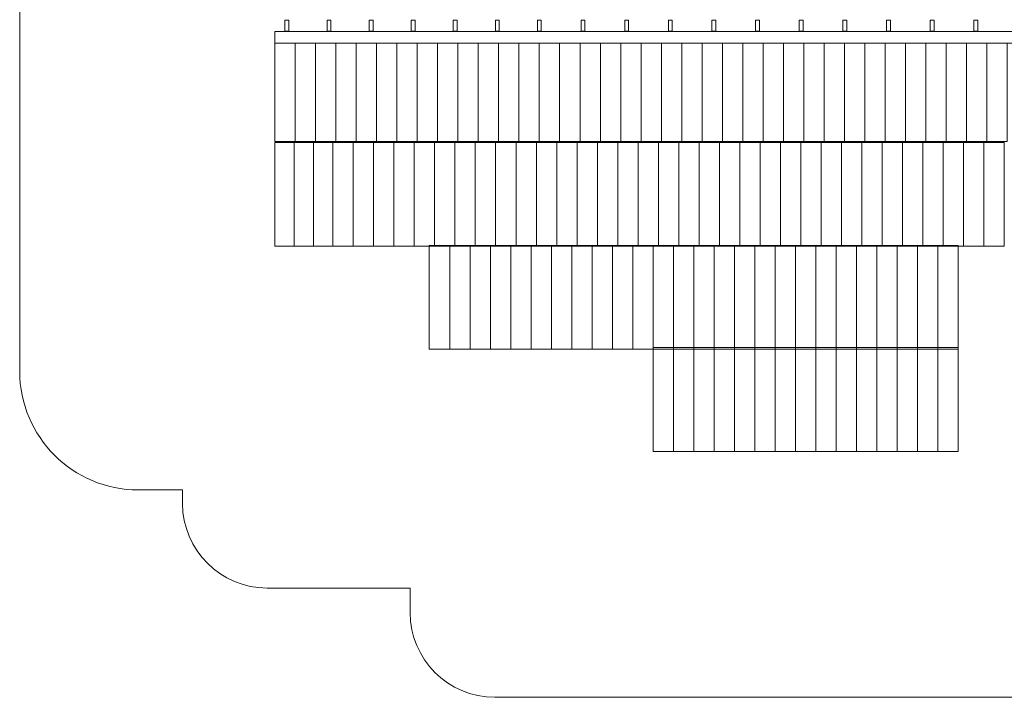
# Model space of a CAD drawing. Units: centimetres. Extents: x -8.4 to 5.6, y 5.5 to 13.4.
# Drawn here: x -8.4 to -2.6, y 5.5 to 9.5 of the extents above; entities that cross this region are included whole.
import ezdxf

# ---------------------------------------------------------------- set-up
doc = ezdxf.new("R2010")
doc.units = ezdxf.units.CM
doc.header["$MEASUREMENT"] = 0
doc.layers.add('layer 1', color=7, linetype='Continuous')

msp = doc.modelspace()

# ---------------------------------------------------------------- linework, layer by layer
at = {"layer": 'layer 1', "color": 254, "lineweight": 20}
for points in [[(-6.80809, 9.41045), (-6.78507, 9.41045), (-6.78507, 9.47645), (-6.80809, 9.47645), (-6.80809, 9.41045)], [(-6.56019, 9.41045), (-6.53717, 9.41045), (-6.53717, 9.47645), (-6.56019, 9.47645), (-6.56019, 9.41045)], [(-6.31229, 9.41045), (-6.28925, 9.41045), (-6.28925, 9.47645), (-6.31229, 9.47645), (-6.31229, 9.41045)], [(-6.06438, 9.41045), (-6.04136, 9.41045), (-6.04136, 9.47645), (-6.06438, 9.47645), (-6.06438, 9.41045)], [(-5.81648, 9.41045), (-5.79346, 9.41045), (-5.79346, 9.47645), (-5.81648, 9.47645), (-5.81648, 9.41045)], [(-5.56857, 9.41045), (-5.54555, 9.41045), (-5.54555, 9.47645), (-5.56857, 9.47645), (-5.56857, 9.41045)], [(-5.32064, 9.41045), (-5.29762, 9.41045), (-5.29762, 9.47645), (-5.32064, 9.47645), (-5.32064, 9.41045)], [(-5.06349, 9.41045), (-5.04047, 9.41045), (-5.04047, 9.47645), (-5.06349, 9.47645), (-5.06349, 9.41045)], [(-4.80634, 9.41045), (-4.78332, 9.41045), (-4.78332, 9.47645), (-4.80634, 9.47645), (-4.80634, 9.41045)], [(-4.54918, 9.41045), (-4.52616, 9.41045), (-4.52616, 9.47645), (-4.54918, 9.47645), (-4.54918, 9.41045)], [(-4.29203, 9.41045), (-4.26901, 9.41045), (-4.26901, 9.47645), (-4.29203, 9.47645), (-4.29203, 9.41045)], [(-4.03488, 9.41045), (-4.01184, 9.41045), (-4.01184, 9.47645), (-4.03488, 9.47645), (-4.03488, 9.41045)], [(-3.77772, 9.41045), (-3.7547, 9.41045), (-3.7547, 9.47645), (-3.77772, 9.47645), (-3.77772, 9.41045)], [(-3.52057, 9.41045), (-3.49755, 9.41045), (-3.49755, 9.47645), (-3.52057, 9.47645), (-3.52057, 9.41045)], [(-3.26342, 9.41045), (-3.24038, 9.41045), (-3.24038, 9.47645), (-3.26342, 9.47645), (-3.26342, 9.41045)], [(-3.00626, 9.41045), (-2.98324, 9.41045), (-2.98324, 9.47645), (-3.00626, 9.47645), (-3.00626, 9.41045)], [(-2.74911, 9.41045), (-2.72609, 9.41045), (-2.72609, 9.47645), (-2.74911, 9.47645), (-2.74911, 9.41045)], [(-6.86795, 9.33996), (4.20521, 9.33996), (4.20521, 9.40928), (-6.86795, 9.40928), (-6.86795, 9.33996)], [(-6.86795, 8.75992), (-6.74807, 8.75992), (-6.74807, 9.33996), (-6.86795, 9.33996), (-6.86795, 8.75992)], [(-6.74807, 8.75992), (-6.62819, 8.75992), (-6.62819, 9.33996), (-6.74807, 9.33996), (-6.74807, 8.75992)], [(-6.62818, 8.75992), (-6.5083, 8.75992), (-6.5083, 9.33996), (-6.62818, 9.33996), (-6.62818, 8.75992)], [(-6.5083, 8.75992), (-6.38842, 8.75992), (-6.38842, 9.33996), (-6.5083, 9.33996), (-6.5083, 8.75992)], [(-6.38841, 8.75992), (-6.26853, 8.75992), (-6.26853, 9.33996), (-6.38841, 9.33996), (-6.38841, 8.75992)], [(-6.26853, 8.75992), (-6.14865, 8.75992), (-6.14865, 9.33996), (-6.26853, 9.33996), (-6.26853, 8.75992)], [(-6.14864, 8.75992), (-6.02876, 8.75992), (-6.02876, 9.33996), (-6.14864, 9.33996), (-6.14864, 8.75992)], [(-6.02875, 8.75992), (-5.90887, 8.75992), (-5.90887, 9.33996), (-6.02875, 9.33996), (-6.02875, 8.75992)], [(-5.90887, 8.75992), (-5.78899, 8.75992), (-5.78899, 9.33996), (-5.90887, 9.33996), (-5.90887, 8.75992)], [(-5.78898, 8.75992), (-5.6691, 8.75992), (-5.6691, 9.33996), (-5.78898, 9.33996), (-5.78898, 8.75992)], [(-5.6691, 8.75992), (-5.54922, 8.75992), (-5.54922, 9.33996), (-5.6691, 9.33996), (-5.6691, 8.75992)], [(-5.54921, 8.75992), (-5.42933, 8.75992), (-5.42933, 9.33996), (-5.54921, 9.33996), (-5.54921, 8.75992)], [(-5.42933, 8.75992), (-5.30945, 8.75992), (-5.30945, 9.33996), (-5.42933, 9.33996), (-5.42933, 8.75992)], [(-5.30944, 8.75992), (-5.18956, 8.75992), (-5.18956, 9.33996), (-5.30944, 9.33996), (-5.30944, 8.75992)], [(-5.18955, 8.75992), (-5.06967, 8.75992), (-5.06967, 9.33996), (-5.18955, 9.33996), (-5.18955, 8.75992)], [(-5.06967, 8.75992), (-4.94979, 8.75992), (-4.94979, 9.33996), (-5.06967, 9.33996), (-5.06967, 8.75992)], [(-4.94978, 8.75992), (-4.8299, 8.75992), (-4.8299, 9.33996), (-4.94978, 9.33996), (-4.94978, 8.75992)], [(-4.8299, 8.75992), (-4.71002, 8.75992), (-4.71002, 9.33996), (-4.8299, 9.33996), (-4.8299, 8.75992)], [(-4.71001, 8.75992), (-4.59013, 8.75992), (-4.59013, 9.33996), (-4.71001, 9.33996), (-4.71001, 8.75992)], [(-4.59013, 8.75992), (-4.47025, 8.75992), (-4.47025, 9.33996), (-4.59013, 9.33996), (-4.59013, 8.75992)], [(-4.47024, 8.75992), (-4.35036, 8.75992), (-4.35036, 9.33996), (-4.47024, 9.33996), (-4.47024, 8.75992)], [(-4.35036, 8.75992), (-4.23048, 8.75992), (-4.23048, 9.33996), (-4.35036, 9.33996), (-4.35036, 8.75992)], [(-4.23047, 8.75992), (-4.11059, 8.75992), (-4.11059, 9.33996), (-4.23047, 9.33996), (-4.23047, 8.75992)], [(-4.11058, 8.75992), (-3.9907, 8.75992), (-3.9907, 9.33996), (-4.11058, 9.33996), (-4.11058, 8.75992)], [(-3.9907, 8.75992), (-3.87082, 8.75992), (-3.87082, 9.33996), (-3.9907, 9.33996), (-3.9907, 8.75992)], [(-3.87081, 8.75992), (-3.75093, 8.75992), (-3.75093, 9.33996), (-3.87081, 9.33996), (-3.87081, 8.75992)], [(-3.75093, 8.75992), (-3.63105, 8.75992), (-3.63105, 9.33996), (-3.75093, 9.33996), (-3.75093, 8.75992)], [(-3.63104, 8.75992), (-3.51116, 8.75992), (-3.51116, 9.33996), (-3.63104, 9.33996), (-3.63104, 8.75992)], [(-3.51116, 8.75992), (-3.39128, 8.75992), (-3.39128, 9.33996), (-3.51116, 9.33996), (-3.51116, 8.75992)], [(-3.39127, 8.75992), (-3.27139, 8.75992), (-3.27139, 9.33996), (-3.39127, 9.33996), (-3.39127, 8.75992)], [(-3.27138, 8.75992), (-3.1515, 8.75992), (-3.1515, 9.33996), (-3.27138, 9.33996), (-3.27138, 8.75992)], [(-3.1515, 8.75992), (-3.03162, 8.75992), (-3.03162, 9.33996), (-3.1515, 9.33996), (-3.1515, 8.75992)], [(-3.03161, 8.75992), (-2.91173, 8.75992), (-2.91173, 9.33996), (-3.03161, 9.33996), (-3.03161, 8.75992)], [(-2.91173, 8.75992), (-2.79185, 8.75992), (-2.79185, 9.33996), (-2.91173, 9.33996), (-2.91173, 8.75992)], [(-2.79184, 8.75992), (-2.67196, 8.75992), (-2.67196, 9.33996), (-2.79184, 9.33996), (-2.79184, 8.75992)], [(-2.67196, 8.75992), (-2.55208, 8.75992), (-2.55208, 9.33996), (-2.67196, 9.33996), (-2.67196, 8.75992)], [(-6.86781, 8.14354), (-6.75379, 8.14354), (-6.75379, 8.75536), (-6.86781, 8.75536), (-6.86781, 8.14354)], [(-6.75379, 8.14354), (-6.63977, 8.14354), (-6.63977, 8.75536), (-6.75379, 8.75536), (-6.75379, 8.14354)], [(-6.63977, 8.14354), (-6.52575, 8.14354), (-6.52575, 8.75536), (-6.63977, 8.75536), (-6.63977, 8.14354)], [(-6.52575, 8.14332), (-6.40587, 8.14332), (-6.40587, 8.75514), (-6.52575, 8.75514), (-6.52575, 8.14332)], [(-6.40586, 8.14332), (-6.28598, 8.14332), (-6.28598, 8.75514), (-6.40586, 8.75514), (-6.40586, 8.14332)], [(-6.28598, 8.14332), (-6.1661, 8.14332), (-6.1661, 8.75514), (-6.28598, 8.75514), (-6.28598, 8.14332)], [(-6.16609, 8.14332), (-6.04621, 8.14332), (-6.04621, 8.75514), (-6.16609, 8.75514), (-6.16609, 8.14332)], [(-6.0462, 8.14332), (-5.92632, 8.14332), (-5.92632, 8.75514), (-6.0462, 8.75514), (-6.0462, 8.14332)], [(-5.92632, 8.14332), (-5.80644, 8.14332), (-5.80644, 8.75514), (-5.92632, 8.75514), (-5.92632, 8.14332)], [(-5.80643, 8.14332), (-5.68655, 8.14332), (-5.68655, 8.75514), (-5.80643, 8.75514), (-5.80643, 8.14332)], [(-5.68655, 8.14332), (-5.56667, 8.14332), (-5.56667, 8.75514), (-5.68655, 8.75514), (-5.68655, 8.14332)], [(-5.56666, 8.14332), (-5.44678, 8.14332), (-5.44678, 8.75514), (-5.56666, 8.75514), (-5.56666, 8.14332)], [(-5.44678, 8.14332), (-5.3269, 8.14332), (-5.3269, 8.75514), (-5.44678, 8.75514), (-5.44678, 8.14332)], [(-5.32689, 8.14332), (-5.20701, 8.14332), (-5.20701, 8.75514), (-5.32689, 8.75514), (-5.32689, 8.14332)], [(-5.207, 8.14332), (-5.08712, 8.14332), (-5.08712, 8.75514), (-5.207, 8.75514), (-5.207, 8.14332)], [(-5.08712, 8.14332), (-4.96724, 8.14332), (-4.96724, 8.75514), (-5.08712, 8.75514), (-5.08712, 8.14332)], [(-4.96723, 8.14332), (-4.84735, 8.14332), (-4.84735, 8.75514), (-4.96723, 8.75514), (-4.96723, 8.14332)], [(-4.84735, 8.14332), (-4.72747, 8.14332), (-4.72747, 8.75514), (-4.84735, 8.75514), (-4.84735, 8.14332)], [(-4.72746, 8.14332), (-4.60758, 8.14332), (-4.60758, 8.75514), (-4.72746, 8.75514), (-4.72746, 8.14332)], [(-4.60758, 8.14332), (-4.4877, 8.14332), (-4.4877, 8.75514), (-4.60758, 8.75514), (-4.60758, 8.14332)], [(-4.48769, 8.14332), (-4.36781, 8.14332), (-4.36781, 8.75514), (-4.48769, 8.75514), (-4.48769, 8.14332)], [(-4.36781, 8.14332), (-4.24793, 8.14332), (-4.24793, 8.75514), (-4.36781, 8.75514), (-4.36781, 8.14332)], [(-4.24792, 8.14332), (-4.12804, 8.14332), (-4.12804, 8.75514), (-4.24792, 8.75514), (-4.24792, 8.14332)], [(-4.12803, 8.14332), (-4.00815, 8.14332), (-4.00815, 8.75514), (-4.12803, 8.75514), (-4.12803, 8.14332)], [(-4.00815, 8.14332), (-3.88827, 8.14332), (-3.88827, 8.75514), (-4.00815, 8.75514), (-4.00815, 8.14332)], [(-3.88826, 8.14332), (-3.76838, 8.14332), (-3.76838, 8.75514), (-3.88826, 8.75514), (-3.88826, 8.14332)], [(-3.76838, 8.14332), (-3.6485, 8.14332), (-3.6485, 8.75514), (-3.76838, 8.75514), (-3.76838, 8.14332)], [(-3.64849, 8.14332), (-3.52861, 8.14332), (-3.52861, 8.75514), (-3.64849, 8.75514), (-3.64849, 8.14332)], [(-3.52861, 8.14332), (-3.40873, 8.14332), (-3.40873, 8.75514), (-3.52861, 8.75514), (-3.52861, 8.14332)], [(-3.40872, 8.14332), (-3.28884, 8.14332), (-3.28884, 8.75514), (-3.40872, 8.75514), (-3.40872, 8.14332)], [(-3.28883, 8.14332), (-3.16895, 8.14332), (-3.16895, 8.75514), (-3.28883, 8.75514), (-3.28883, 8.14332)], [(-3.16895, 8.14332), (-3.04907, 8.14332), (-3.04907, 8.75514), (-3.16895, 8.75514), (-3.16895, 8.14332)], [(-3.04906, 8.14332), (-2.92918, 8.14332), (-2.92918, 8.75514), (-3.04906, 8.75514), (-3.04906, 8.14332)], [(-2.92918, 8.14332), (-2.8093, 8.14332), (-2.8093, 8.75514), (-2.92918, 8.75514), (-2.92918, 8.14332)], [(-2.80929, 8.14332), (-2.68941, 8.14332), (-2.68941, 8.75514), (-2.80929, 8.75514), (-2.80929, 8.14332)], [(-2.68941, 8.14332), (-2.56953, 8.14332), (-2.56953, 8.75514), (-2.68941, 8.75514), (-2.68941, 8.14332)], [(-5.95749, 7.53578), (-5.83761, 7.53578), (-5.83761, 8.1476), (-5.95749, 8.1476), (-5.95749, 7.53578)], [(-5.8376, 7.53578), (-5.71772, 7.53578), (-5.71772, 8.1476), (-5.8376, 8.1476), (-5.8376, 7.53578)], [(-5.71772, 7.53578), (-5.59784, 7.53578), (-5.59784, 8.1476), (-5.71772, 8.1476), (-5.71772, 7.53578)], [(-5.59783, 7.53578), (-5.47795, 7.53578), (-5.47795, 8.1476), (-5.59783, 8.1476), (-5.59783, 7.53578)], [(-5.47795, 7.53578), (-5.35807, 7.53578), (-5.35807, 8.1476), (-5.47795, 8.1476), (-5.47795, 7.53578)], [(-5.35806, 7.53578), (-5.23818, 7.53578), (-5.23818, 8.1476), (-5.35806, 8.1476), (-5.35806, 7.53578)], [(-5.23818, 7.53578), (-5.1183, 7.53578), (-5.1183, 8.1476), (-5.23818, 8.1476), (-5.23818, 7.53578)], [(-5.11829, 7.53578), (-4.99841, 7.53578), (-4.99841, 8.1476), (-5.11829, 8.1476), (-5.11829, 7.53578)], [(-4.99841, 7.53578), (-4.87853, 7.53578), (-4.87853, 8.1476), (-4.99841, 8.1476), (-4.99841, 7.53578)], [(-4.87852, 7.53578), (-4.75864, 7.53578), (-4.75864, 8.1476), (-4.87852, 8.1476), (-4.87852, 7.53578)], [(-4.75863, 7.53578), (-4.63875, 7.53578), (-4.63875, 8.1476), (-4.75863, 8.1476), (-4.75863, 7.53578)], [(-4.63875, 7.53578), (-4.51887, 7.53578), (-4.51887, 8.1476), (-4.63875, 8.1476), (-4.63875, 7.53578)], [(-4.51886, 7.53578), (-4.39898, 7.53578), (-4.39898, 8.1476), (-4.51886, 8.1476), (-4.51886, 7.53578)], [(-4.39898, 7.53578), (-4.2791, 7.53578), (-4.2791, 8.1476), (-4.39898, 8.1476), (-4.39898, 7.53578)], [(-4.27909, 7.53578), (-4.15921, 7.53578), (-4.15921, 8.1476), (-4.27909, 8.1476), (-4.27909, 7.53578)], [(-4.15921, 7.53578), (-4.03933, 7.53578), (-4.03933, 8.1476), (-4.15921, 8.1476), (-4.15921, 7.53578)], [(-4.03932, 7.53578), (-3.91944, 7.53578), (-3.91944, 8.1476), (-4.03932, 8.1476), (-4.03932, 7.53578)], [(-3.91943, 7.53578), (-3.79955, 7.53578), (-3.79955, 8.1476), (-3.91943, 8.1476), (-3.91943, 7.53578)], [(-3.79955, 7.53578), (-3.67967, 7.53578), (-3.67967, 8.1476), (-3.79955, 8.1476), (-3.79955, 7.53578)], [(-3.67966, 7.53578), (-3.55978, 7.53578), (-3.55978, 8.1476), (-3.67966, 8.1476), (-3.67966, 7.53578)], [(-3.55978, 7.53578), (-3.4399, 7.53578), (-3.4399, 8.1476), (-3.55978, 8.1476), (-3.55978, 7.53578)], [(-3.43989, 7.53578), (-3.32001, 7.53578), (-3.32001, 8.1476), (-3.43989, 8.1476), (-3.43989, 7.53578)], [(-3.32001, 7.53578), (-3.20013, 7.53578), (-3.20013, 8.1476), (-3.32001, 8.1476), (-3.32001, 7.53578)], [(-3.20012, 7.53578), (-3.08024, 7.53578), (-3.08024, 8.1476), (-3.20012, 8.1476), (-3.20012, 7.53578)], [(-3.08023, 7.53578), (-2.96035, 7.53578), (-2.96035, 8.1476), (-3.08023, 8.1476), (-3.08023, 7.53578)], [(-2.96035, 7.53578), (-2.84047, 7.53578), (-2.84047, 8.1476), (-2.96035, 8.1476), (-2.96035, 7.53578)], [(-4.63875, 6.93335), (-4.51887, 6.93335), (-4.51887, 7.54517), (-4.63875, 7.54517), (-4.63875, 6.93335)], [(-4.51886, 6.93335), (-4.39898, 6.93335), (-4.39898, 7.54517), (-4.51886, 7.54517), (-4.51886, 6.93335)], [(-4.39898, 6.93335), (-4.2791, 6.93335), (-4.2791, 7.54517), (-4.39898, 7.54517), (-4.39898, 6.93335)], [(-4.27909, 6.93335), (-4.15921, 6.93335), (-4.15921, 7.54517), (-4.27909, 7.54517), (-4.27909, 6.93335)], [(-4.15921, 6.93335), (-4.03933, 6.93335), (-4.03933, 7.54517), (-4.15921, 7.54517), (-4.15921, 6.93335)], [(-4.03932, 6.93335), (-3.91944, 6.93335), (-3.91944, 7.54517), (-4.03932, 7.54517), (-4.03932, 6.93335)], [(-3.91943, 6.93335), (-3.79955, 6.93335), (-3.79955, 7.54517), (-3.91943, 7.54517), (-3.91943, 6.93335)], [(-3.79955, 6.93335), (-3.67967, 6.93335), (-3.67967, 7.54517), (-3.79955, 7.54517), (-3.79955, 6.93335)], [(-3.67966, 6.93335), (-3.55978, 6.93335), (-3.55978, 7.54517), (-3.67966, 7.54517), (-3.67966, 6.93335)], [(-3.55978, 6.93335), (-3.4399, 6.93335), (-3.4399, 7.54517), (-3.55978, 7.54517), (-3.55978, 6.93335)], [(-3.43989, 6.93335), (-3.32001, 6.93335), (-3.32001, 7.54517), (-3.43989, 7.54517), (-3.43989, 6.93335)], [(-3.32001, 6.93335), (-3.20013, 6.93335), (-3.20013, 7.54517), (-3.32001, 7.54517), (-3.32001, 6.93335)], [(-3.20012, 6.93335), (-3.08024, 6.93335), (-3.08024, 7.54517), (-3.20012, 7.54517), (-3.20012, 6.93335)], [(-3.08023, 6.93335), (-2.96035, 6.93335), (-2.96035, 7.54517), (-3.08023, 7.54517), (-3.08023, 6.93335)], [(-2.96035, 6.93335), (-2.84047, 6.93335), (-2.84047, 7.54517), (-2.96035, 7.54517), (-2.96035, 6.93335)]]:
    msp.add_lwpolyline(points, close=True, dxfattribs=at)
at = {"layer": 'layer 1', "color": 242, "lineweight": 20}
msp.add_open_spline([(-0.31175, 12.7116), (-0.31175, 12.7116), (4.63037, 12.7116), (4.63037, 12.7116), (4.63037, 12.7116), (4.90563, 12.7116), (5.1425, 12.61337), (5.33697, 12.41858), (5.33697, 12.41858), (5.53145, 12.22378), (5.6293, 11.98676), (5.62885, 11.7115), (5.62885, 11.7115), (5.62698, 10.56545), (5.62262, 9.42461), (5.62075, 8.28122), (5.62075, 8.28122), (5.61985, 7.73185), (5.17164, 7.28437), (4.62227, 7.28437), (4.62227, 7.28437), (4.62227, 7.28437), (-0.00941, 7.28437), (-0.00941, 7.28437), (-0.00941, 7.28437), (-0.00941, 7.28437), (-0.00941, 6.70601), (-0.00941, 6.70601), (-0.00941, 6.70601), (-0.00941, 6.70601), (-1.33705, 6.70601), (-1.33705, 6.70601), (-1.33705, 6.70601), (-1.33705, 6.70601), (-1.33705, 6.48202), (-1.33705, 6.48202), (-1.33705, 6.48202), (-1.33705, 5.93208), (-1.78558, 5.48354), (-2.33552, 5.48354), (-2.33552, 5.48354), (-2.33552, 5.48354), (-5.57165, 5.48354), (-5.57165, 5.48354), (-5.57165, 5.48354), (-5.84662, 5.48354), (-6.07089, 5.70781), (-6.07089, 5.98278), (-6.07089, 5.98278), (-6.07089, 5.98278), (-6.07089, 6.12763), (-6.07089, 6.12763), (-6.07089, 6.12763), (-6.07089, 6.12763), (-6.91242, 6.12763), (-6.91242, 6.12763), (-6.91242, 6.12763), (-7.18739, 6.12763), (-7.41166, 6.3519), (-7.41166, 6.62687), (-7.41166, 6.62687), (-7.41166, 6.62687), (-7.41166, 6.70601), (-7.41166, 6.70601), (-7.41166, 6.70601), (-7.41166, 6.70601), (-7.6722, 6.70601), (-7.6722, 6.70601), (-7.6722, 6.70601), (-8.05723, 6.70601), (-8.37124, 7.02011), (-8.37114, 7.40513), (-8.37114, 7.40513), (-8.37069, 9.07871), (-8.36875, 10.7516), (-8.36814, 12.42332), (-8.36814, 12.42332), (-8.36794, 12.97312), (-7.91948, 13.42143), (-7.36967, 13.42143), (-7.36967, 13.42143), (-7.36967, 13.42143), (-0.81099, 13.42143), (-0.81099, 13.42143), (-0.81099, 13.42143), (-0.53602, 13.42143), (-0.31175, 13.19716), (-0.31175, 12.92219), (-0.31175, 12.92219), (-0.31175, 12.92219), (-0.31175, 12.7116), (-0.31175, 12.7116)], degree=3, knots=[0, 0, 0, 0, 0.0416667, 0.0416667, 0.0416667, 0.0416667, 0.0833333, 0.0833333, 0.0833333, 0.0833333, 0.125, 0.125, 0.125, 0.125, 0.1666667, 0.1666667, 0.1666667, 0.1666667, 0.2083333, 0.2083333, 0.2083333, 0.2083333, 0.25, 0.25, 0.25, 0.25, 0.2916667, 0.2916667, 0.2916667, 0.2916667, 0.3333333, 0.3333333, 0.3333333, 0.3333333, 0.375, 0.375, 0.375, 0.375, 0.4166667, 0.4166667, 0.4166667, 0.4166667, 0.4583333, 0.4583333, 0.4583333, 0.4583333, 0.5, 0.5, 0.5, 0.5, 0.5416667, 0.5416667, 0.5416667, 0.5416667, 0.5833333, 0.5833333, 0.5833333, 0.5833333, 0.625, 0.625, 0.625, 0.625, 0.6666667, 0.6666667, 0.6666667, 0.6666667, 0.7083333, 0.7083333, 0.7083333, 0.7083333, 0.75, 0.75, 0.75, 0.75, 0.7916667, 0.7916667, 0.7916667, 0.7916667, 0.8333333, 0.8333333, 0.8333333, 0.8333333, 0.875, 0.875, 0.875, 0.875, 0.9166667, 0.9166667, 0.9166667, 0.9166667, 1, 1, 1, 1], dxfattribs=at)

doc.saveas('drawing.dxf')
